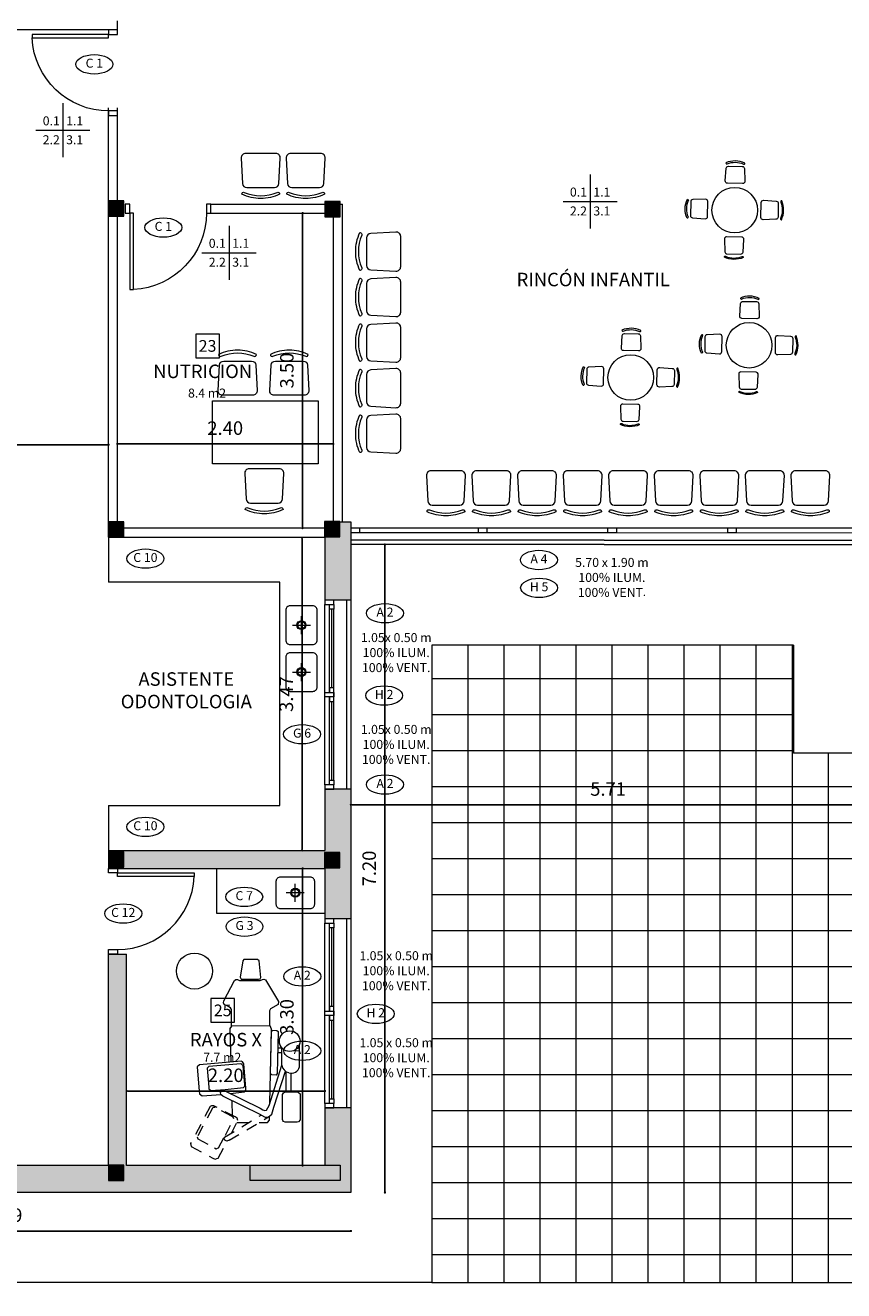
# Model space of a CAD drawing. Units: inches. Extents: x 28.7 to 78.2, y 24.5 to 47.1.
# Drawn here: x 34.3 to 43.4, y 25.1 to 39.1 of the extents above; entities that cross this region are included whole.
import ezdxf
from ezdxf.enums import TextEntityAlignment as Align

# ---------------------------------------------------------------- set-up
doc = ezdxf.new("R2010")
doc.units = ezdxf.units.IN
doc.header["$MEASUREMENT"] = 0
doc.linetypes.add('LÍNEAS_OCULTAS2', pattern=[0.1875, 0.125, -0.0625])
doc.layers.add('10-COTA-PARC-50', color=2, linetype='Continuous')
doc.layers.add('PAVIMENTOS', color=253, linetype='Continuous')
for name, color, linetype, lineweight in [('10-TEXTOS-50', 2, 'Continuous', 5), ('ABERTURAS', 2, 'Continuous', 9), ('EQUIPA', 8, 'Continuous', 9), ('HATCH', 2, 'Continuous', 0), ('HATCH MUROS', 8, 'Continuous', 9), ('HATCH PILARES', 255, 'Continuous', 9), ('MESADAS', 3, 'Continuous', 9), ('MUROS', 1, 'Continuous', 30), ('PILARES', 3, 'Continuous', 30), ('TEXTO', 5, 'Continuous', 5), ('YESO', 6, 'Continuous', 30)]:
    doc.layers.add(name, color=color, linetype=linetype, lineweight=lineweight)
doc.styles.add('ARIAL', font='ARIAL.TTF', dxfattribs={"height": 0.6})
doc.styles.add('ROMANS', font='ROMANS')
doc.styles.add('ROMANS_COTAS', font='ROMANS.shx', dxfattribs={"width": 0.7})
doc.dimstyles.new('COTA-S-N-2-50', dxfattribs={"dimscale": 0.5, "dimtxt": 0.3, "dimasz": 0.08, "dimexe": 0, "dimexo": 0, "dimgap": 0.2, "dimtad": 1, "dimzin": 0, "dimdsep": 46, "dimtxsty": 'ROMANS_COTAS', "dimblk1": 'M2_COTA', "dimblk2": 'M2_COTA', "dimsah": 1, "dimcen": 0.1, "dimse1": 1, "dimse2": 1, "dimclrd": 256, "dimclre": 256, "dimclrt": 2, "dimadec": 0, "dimazin": 0, "dimtfac": 1, "dimtix": 1, "dimtmove": 2, "dimatfit": 3, "dimldrblk": 'M2_COTA', "dimfxl": 0, "dimtolj": 1, "dimtzin": 0, "dimarcsym": 0})

# ---------------------------------------------------------------- blocks, each defined once
blk = doc.blocks.new('Pileta')
at = {"color": 0}
for p, q in [((0, -0.3), (0, -0.1)), ((0.1, -0.2), (-0.1, -0.2))]:
    blk.add_line(p, q, dxfattribs=at)
blk.add_lwpolyline([(0.165, -0.025), (-0.165, -0.025, 0.414214), (-0.215, -0.075), (-0.215, -0.325, 0.414214), (-0.165, -0.375), (0.165, -0.375, 0.414214), (0.215, -0.325), (0.215, -0.075, 0.414214)], format="xyb", close=True, dxfattribs=at)
for radius in [0.05, 0.04]:
    blk.add_circle((0, -0.2), radius, dxfattribs=at)
blk = doc.blocks.new('1PUER80')
for points in [[(0.05, 0.1), (0.05, 0.95), (0.09, 0.95), (0.09, 0.1)], [(0, 0), (0, 0.1), (0.05, 0.1), (0.05, 0)], [(0.901, 0), (0.901, 0.1), (0.951, 0.1), (0.951, 0)]]:
    blk.add_lwpolyline(points, close=True)
blk.add_arc((0.048, 0.098), 0.853, 0.1575, 87.1478)
blk = doc.blocks.new('_Dot')
at = {"color": 0, "linetype": 'ByBlock', "lineweight": -2}
blk.add_line((-0.5, 0), (-1, 0), dxfattribs=at)
at = {"color": 0, "linetype": 'ByBlock', "lineweight": 0, "const_width": 0.5}
blk.add_lwpolyline([(-0.25, 0, 1), (0.25, 0, 1)], format="xyb", close=True, dxfattribs=at)
blk = doc.blocks.new('*D116')
at = {"layer": '10-COTA-PARC-50', "color": 8, "linetype": 'Continuous', "lineweight": -2}
blk.add_line((37.396, 37.038), (37.396, 33.588), dxfattribs=at)
at = {"layer": 'Defpoints', "color": 0, "linetype": 'Continuous'}
for p in [(37.796, 37.063), (37.396, 33.563), (37.796, 33.563)]:
    blk.add_point(p, dxfattribs=at)
at = {"layer": '10-COTA-PARC-50', "color": 8, "linetype": 'Continuous', "lineweight": -2, "xscale": 0.025, "yscale": 0.025, "zscale": 0.025}
for p, rotation in [((37.396, 37.063), 90), ((37.396, 33.563), 270)]:
    blk.add_blockref('_Dot', p, dxfattribs=dict(at, rotation=rotation))
at = {"layer": '10-COTA-PARC-50', "color": 1, "linetype": 'Continuous', "insert": (37.221, 35.313), "char_height": 0.15, "attachment_point": 5, "rotation": 90, "style": 'ROMANS_COTAS'}
blk.add_mtext('\\A1;3.50', dxfattribs=at)
blk = doc.blocks.new('M2_COTA')
for p, q in [((-1, 0), (0, 0)), ((0, 1), (0, -1))]:
    blk.add_line(p, q)
at = {"const_width": 0.2}
blk.add_lwpolyline([(-1, -1), (1, 1)], dxfattribs=at)
blk = doc.blocks.new('*D117')
at = {"layer": '10-COTA-PARC-50', "color": 8, "linetype": 'Continuous', "lineweight": -2}
blk.add_line((37.396, 29.758), (37.396, 26.508), dxfattribs=at)
at = {"layer": 'Defpoints', "color": 0, "linetype": 'Continuous'}
for p in [(37.643, 29.783), (37.396, 26.483), (37.643, 26.483)]:
    blk.add_point(p, dxfattribs=at)
at = {"layer": '10-COTA-PARC-50', "color": 8, "linetype": 'Continuous', "lineweight": -2, "xscale": 0.025, "yscale": 0.025, "zscale": 0.025}
for p, rotation in [((37.396, 29.783), 90), ((37.396, 26.483), 270)]:
    blk.add_blockref('_Dot', p, dxfattribs=dict(at, rotation=rotation))
at = {"layer": '10-COTA-PARC-50', "color": 1, "linetype": 'Continuous', "insert": (37.221, 28.133), "char_height": 0.15, "attachment_point": 5, "rotation": 90, "style": 'ROMANS_COTAS'}
blk.add_mtext('\\A1;3.30', dxfattribs=at)
blk = doc.blocks.new('*D131')
at = {"layer": '10-COTA-PARC-50', "color": 8, "linetype": 'Continuous', "lineweight": -2}
blk.add_line((35.468, 27.31), (37.618, 27.31), dxfattribs=at)
at = {"layer": 'Defpoints', "color": 0, "linetype": 'Continuous'}
for p in [(37.643, 27.31), (35.443, 26.483), (37.643, 26.483)]:
    blk.add_point(p, dxfattribs=at)
at = {"layer": '10-COTA-PARC-50', "color": 8, "linetype": 'Continuous', "lineweight": -2, "xscale": 0.025, "yscale": 0.025, "zscale": 0.025, "rotation": 180}
blk.add_blockref('_Dot', (35.443, 27.31), dxfattribs=at)
at = {"layer": '10-COTA-PARC-50', "color": 8, "linetype": 'Continuous', "lineweight": -2, "xscale": 0.025, "yscale": 0.025, "zscale": 0.025}
blk.add_blockref('_Dot', (37.643, 27.31), dxfattribs=at)
at = {"layer": '10-COTA-PARC-50', "color": 1, "linetype": 'Continuous', "insert": (36.543, 27.485), "char_height": 0.15, "attachment_point": 5, "style": 'ROMANS_COTAS'}
blk.add_mtext('\\A1;2.20', dxfattribs=at)
blk = doc.blocks.new('*D132')
at = {"layer": '10-COTA-PARC-50', "color": 8, "linetype": 'Continuous', "lineweight": -2}
blk.add_line((35.364, 34.499), (37.711, 34.499), dxfattribs=at)
at = {"layer": 'Defpoints', "color": 0, "linetype": 'Continuous'}
for p in [(37.736, 34.499), (37.736, 33.642), (35.339, 33.572)]:
    blk.add_point(p, dxfattribs=at)
at = {"layer": '10-COTA-PARC-50', "color": 8, "linetype": 'Continuous', "lineweight": -2, "xscale": 0.025, "yscale": 0.025, "zscale": 0.025, "rotation": 180}
blk.add_blockref('_Dot', (35.339, 34.499), dxfattribs=at)
at = {"layer": '10-COTA-PARC-50', "color": 8, "linetype": 'Continuous', "lineweight": -2, "xscale": 0.025, "yscale": 0.025, "zscale": 0.025}
blk.add_blockref('_Dot', (37.736, 34.499), dxfattribs=at)
at = {"layer": '10-COTA-PARC-50', "color": 1, "linetype": 'Continuous', "insert": (36.537, 34.674), "char_height": 0.15, "attachment_point": 5, "style": 'ROMANS_COTAS'}
blk.add_mtext('\\A1;2.40', dxfattribs=at)
blk = doc.blocks.new('SILLON ODONT')
at = {"layer": 'EQUIPA'}
for p, q in [((575750.51, 6145062.661), (575750.51, 6145062.507)), ((575750.51, 6145062.528), (575750.283, 6145062.528)), ((575750.509, 6145062.582), (575750.298, 6145062.582)), ((575750.018, 6145062.432), (575750.018, 6145062.48)), ((575750.07, 6145062.432), (575750.07, 6145062.48)), ((575750.762, 6145062.244), (575750.554, 6145061.823))]:
    blk.add_line(p, q, dxfattribs=at)
for points in [[(575750.229, 6145062.675), (575749.976, 6145062.675)], [(575750.51, 6145062.661), (575750.53, 6145062.68), (575750.816, 6145062.682), (575750.84, 6145062.662), (575750.844, 6145062.647), (575750.843, 6145062.514), (575750.834, 6145062.496), (575750.823, 6145062.489), (575750.815, 6145062.484), (575750.802, 6145062.484)], [(575750.678, 6145062.391), (575750.277, 6145062.518)], [(575750.802, 6145062.484), (575750.534, 6145062.484), (575750.517, 6145062.495), (575750.51, 6145062.507)], [(575749.778, 6145061.92), (575749.593, 6145061.921), (575749.572, 6145061.907), (575749.551, 6145061.872), (575749.537, 6145061.839), (575749.518, 6145061.831), (575749.496, 6145061.835), (575749.27, 6145061.952), (575749.259, 6145061.968), (575749.259, 6145061.987), (575749.271, 6145062.009), (575749.271, 6145062.238), (575749.257, 6145062.262), (575749.255, 6145062.28), (575749.26, 6145062.298), (575749.503, 6145062.443), (575749.535, 6145062.439), (575749.583, 6145062.351), (575749.606, 6145062.343), (575749.774, 6145062.342)], [(575749.841, 6145062.364), (575749.822, 6145062.375), (575749.823, 6145062.424), (575749.837, 6145062.437), (575750.303, 6145062.428), (575750.319, 6145062.415), (575750.318, 6145062.369), (575750.301, 6145062.354), (575749.841, 6145062.364)], [(575750.208, 6145062.48), (575750.018, 6145062.48)], [(575750.658, 6145062.337), (575750.208, 6145062.48)], [(575750.762, 6145062.244), (575750.789, 6145062.293), (575750.789, 6145062.322), (575750.774, 6145062.345), (575750.755, 6145062.367), (575750.678, 6145062.391), (575750.678, 6145062.391), (575750.678, 6145062.391)], [(575749.255, 6145062.027), (575749.255, 6145062.22), (575749.251, 6145062.239), (575749.236, 6145062.246), (575749.049, 6145062.226), (575749.037, 6145062.21), (575749.037, 6145062.058), (575749.052, 6145062.044), (575749.231, 6145062.017), (575749.255, 6145062.027)], [(575750.63, 6145062.346), (575749.81, 6145062.364), (575749.81, 6145062.364), (575749.774, 6145062.347), (575749.778, 6145061.92), (575749.804, 6145061.902), (575750.175, 6145061.911)], [(575750.487, 6145061.83), (575750.689, 6145062.239), (575750.705, 6145062.267), (575750.713, 6145062.291), (575750.709, 6145062.309), (575750.658, 6145062.337), (575750.658, 6145062.337), (575750.658, 6145062.337)], [(575750.846, 6145062.225), (575750.846, 6145062.321), (575750.821, 6145062.342), (575750.821, 6145062.342), (575750.776, 6145062.343)], [(575750.848, 6145061.977), (575750.847, 6145062.112)], [(575750.523, 6145061.905), (575750.507, 6145062.063), (575750.486, 6145062.079), (575750.46, 6145062.079), (575750.194, 6145062.056), (575750.173, 6145062.04), (575750.166, 6145062.026), (575750.205, 6145061.563), (575750.205, 6145061.563), (575750.228, 6145061.538), (575750.5, 6145061.561)], [(575750.453, 6145061.667), (575750.476, 6145061.669), (575750.484, 6145061.682), (575750.491, 6145061.692), (575750.48, 6145061.851), (575750.459, 6145062.054), (575750.443, 6145062.066), (575750.423, 6145062.066), (575750.218, 6145062.048), (575750.201, 6145062.036), (575750.196, 6145062.025), (575750.226, 6145061.668), (575750.226, 6145061.668), (575750.244, 6145061.649), (575750.453, 6145061.667)], [(575750.554, 6145061.823), (575750.535, 6145061.8), (575750.535, 6145061.8), (575750.512, 6145061.799), (575750.496, 6145061.809), (575750.496, 6145061.809), (575750.487, 6145061.83)], [(575750.522, 6145061.92), (575750.531, 6145061.92)], [(575750.603, 6145061.922), (575750.779, 6145061.926)], [(575750.5, 6145061.561), (575750.529, 6145061.564), (575750.54, 6145061.58), (575750.549, 6145061.593), (575750.535, 6145061.8)]]:
    blk.add_lwpolyline(points, dxfattribs=at)
at = {"layer": 'EQUIPA', "linetype": 'LÍNEAS_OCULTAS2'}
for points in [[(575751.009, 6145061.841), (575750.765, 6145062.249)], [(575751.044, 6145061.895), (575750.783, 6145062.331)], [(575750.966, 6145061.918), (575750.824, 6145061.989), (575750.799, 6145061.981), (575750.785, 6145061.959), (575750.66, 6145061.723), (575750.662, 6145061.696), (575750.67, 6145061.683), (575751.081, 6145061.465), (575751.081, 6145061.465), (575751.115, 6145061.471), (575751.242, 6145061.712)], [(575751.128, 6145061.73), (575751.138, 6145061.75), (575751.132, 6145061.764), (575751.127, 6145061.776), (575750.987, 6145061.853), (575750.805, 6145061.944), (575750.786, 6145061.937), (575750.775, 6145061.921), (575750.68, 6145061.739), (575750.681, 6145061.718), (575750.687, 6145061.708), (575751.004, 6145061.54), (575751.004, 6145061.54), (575751.029, 6145061.545), (575751.128, 6145061.73)], [(575751.044, 6145061.895), (575751.053, 6145061.866), (575751.053, 6145061.866), (575751.041, 6145061.846), (575751.024, 6145061.838), (575751.024, 6145061.838), (575751.009, 6145061.841)], [(575751.242, 6145061.712), (575751.255, 6145061.738), (575751.247, 6145061.756), (575751.241, 6145061.771), (575751.049, 6145061.876)]]:
    blk.add_lwpolyline(points, dxfattribs=at)
at = {"layer": 'EQUIPA'}
for centre, radius in [((575749.943, 6145062.566), 0.115), ((575749.164, 6145061.51), 0.2)]:
    blk.add_circle(centre, radius, dxfattribs=at)
for centre, radius, start, end in [((575750.204, 6145062.585), 0.0941, 341.4451, 74.6394), ((575750.202, 6145062.572), 0.0925, 273.7922, 349.2963)]:
    blk.add_arc(centre, radius, start, end, dxfattribs=at)
blk = doc.blocks.new('NUMLOC')
at = {"layer": '10-TEXTOS-50', "color": 2}
blk.add_lwpolyline([(-0.131, -0.131), (0.131, -0.131), (0.131, 0.131), (-0.131, 0.131)], close=True, dxfattribs=at)
at = {"style": 'ROMANS'}
blk.add_attdef('N', text='', height=0.113, dxfattribs=at).set_placement((0, 0), align=Align.MIDDLE_CENTER)
blk = doc.blocks.new('*D134')
at = {"layer": '10-COTA-PARC-50', "color": 8, "linetype": 'Continuous', "lineweight": -2}
blk.add_line((35.218, 34.49), (30.568, 34.49), dxfattribs=at)
at = {"layer": 'Defpoints', "color": 0, "linetype": 'Continuous'}
for p in [(30.543, 37.063), (35.243, 37.063), (30.543, 34.49)]:
    blk.add_point(p, dxfattribs=at)
at = {"layer": '10-COTA-PARC-50', "color": 8, "linetype": 'Continuous', "lineweight": -2, "xscale": 0.025, "yscale": 0.025, "zscale": 0.025, "rotation": 180}
blk.add_blockref('_Dot', (30.543, 34.49), dxfattribs=at)
at = {"layer": '10-COTA-PARC-50', "color": 8, "linetype": 'Continuous', "lineweight": -2, "xscale": 0.025, "yscale": 0.025, "zscale": 0.025}
blk.add_blockref('_Dot', (35.243, 34.49), dxfattribs=at)
at = {"layer": '10-COTA-PARC-50', "color": 1, "linetype": 'Continuous', "insert": (32.893, 34.665), "char_height": 0.15, "attachment_point": 5, "style": 'ROMANS_COTAS'}
blk.add_mtext('\\A1;4.70', dxfattribs=at)
blk = doc.blocks.new('*D144')
at = {"layer": '10-COTA-PARC-50', "color": 8, "linetype": 'Continuous', "lineweight": -2}
blk.add_line((30.268, 25.755), (37.907, 25.755), dxfattribs=at)
at = {"layer": 'Defpoints', "color": 0, "linetype": 'Continuous'}
for p in [(30.243, 26.183), (37.932, 26.183), (37.932, 25.755)]:
    blk.add_point(p, dxfattribs=at)
at = {"layer": '10-COTA-PARC-50', "color": 8, "linetype": 'Continuous', "lineweight": -2, "xscale": 0.025, "yscale": 0.025, "zscale": 0.025, "rotation": 180}
blk.add_blockref('_Dot', (30.243, 25.755), dxfattribs=at)
at = {"layer": '10-COTA-PARC-50', "color": 8, "linetype": 'Continuous', "lineweight": -2, "xscale": 0.025, "yscale": 0.025, "zscale": 0.025}
blk.add_blockref('_Dot', (37.932, 25.755), dxfattribs=at)
at = {"layer": '10-COTA-PARC-50', "color": 1, "linetype": 'Continuous', "insert": (34.087, 25.93), "char_height": 0.15, "attachment_point": 5, "style": 'ROMANS_COTAS'}
blk.add_mtext('\\A1;7.69', dxfattribs=at)
blk = doc.blocks.new('*D145')
at = {"layer": '10-COTA-PARC-50', "color": 8, "linetype": 'Continuous', "lineweight": -2}
blk.add_line((38.31, 26.208), (38.31, 33.356), dxfattribs=at)
at = {"layer": 'Defpoints', "color": 0, "linetype": 'Continuous'}
for p in [(37.932, 33.381), (38.31, 33.381), (37.932, 26.183)]:
    blk.add_point(p, dxfattribs=at)
at = {"layer": '10-COTA-PARC-50', "color": 8, "linetype": 'Continuous', "lineweight": -2, "xscale": 0.025, "yscale": 0.025, "zscale": 0.025}
for p, rotation in [((38.31, 33.381), 90), ((38.31, 26.183), 270)]:
    blk.add_blockref('_Dot', p, dxfattribs=dict(at, rotation=rotation))
at = {"layer": '10-COTA-PARC-50', "color": 1, "linetype": 'Continuous', "insert": (38.135, 29.782), "char_height": 0.15, "attachment_point": 5, "rotation": 90, "style": 'ROMANS_COTAS'}
blk.add_mtext('\\A1;7.20', dxfattribs=at)
blk = doc.blocks.new('*D104')
at = {"layer": '10-COTA-PARC-50', "color": 8, "linetype": 'Continuous', "lineweight": -2}
blk.add_line((37.957, 30.49), (43.618, 30.49), dxfattribs=at)
at = {"layer": 'Defpoints', "color": 0, "linetype": 'Continuous'}
for p in [(43.643, 30.49), (37.932, 30.144), (43.643, 29.794)]:
    blk.add_point(p, dxfattribs=at)
at = {"layer": '10-COTA-PARC-50', "color": 8, "linetype": 'Continuous', "lineweight": -2, "xscale": 0.025, "yscale": 0.025, "zscale": 0.025, "rotation": 180}
blk.add_blockref('_Dot', (37.932, 30.49), dxfattribs=at)
at = {"layer": '10-COTA-PARC-50', "color": 8, "linetype": 'Continuous', "lineweight": -2, "xscale": 0.025, "yscale": 0.025, "zscale": 0.025}
blk.add_blockref('_Dot', (43.643, 30.49), dxfattribs=at)
at = {"layer": '10-COTA-PARC-50', "color": 1, "linetype": 'Continuous', "insert": (40.787, 30.665), "char_height": 0.15, "attachment_point": 5, "style": 'ROMANS_COTAS'}
blk.add_mtext('\\A1;5.71', dxfattribs=at)
blk = doc.blocks.new('carp')
at = {"color": 0}
blk.add_ellipse((0, 0), major_axis=(-0.205, 0), ratio=0.525212, dxfattribs=at)
at = {"style": 'ARIAL', "flags": 4}
blk.add_attdef('ABE', text='', height=0.0968, dxfattribs=at).set_placement((0, 0), align=Align.MIDDLE)
blk = doc.blocks.new('*D108')
at = {"layer": '10-COTA-PARC-50', "color": 8, "linetype": 'Continuous', "lineweight": -2}
blk.add_line((37.39, 33.432), (37.39, 30.008), dxfattribs=at)
at = {"layer": 'Defpoints', "color": 0, "linetype": 'Continuous'}
for p in [(37.692, 33.457), (37.39, 29.983), (37.692, 29.983)]:
    blk.add_point(p, dxfattribs=at)
at = {"layer": '10-COTA-PARC-50', "color": 8, "linetype": 'Continuous', "lineweight": -2, "xscale": 0.025, "yscale": 0.025, "zscale": 0.025}
for p, rotation in [((37.39, 33.457), 90), ((37.39, 29.983), 270)]:
    blk.add_blockref('_Dot', p, dxfattribs=dict(at, rotation=rotation))
at = {"layer": '10-COTA-PARC-50', "color": 1, "linetype": 'Continuous', "insert": (37.215, 31.72), "char_height": 0.15, "attachment_point": 5, "rotation": 90, "style": 'ROMANS_COTAS'}
blk.add_mtext('\\A1;3.47', dxfattribs=at)
blk = doc.blocks.new('terminaciones')
for p, q in [((0, 0.3), (0, -0.3)), ((-0.3, 0), (0.3, 0))]:
    blk.add_line(p, q)
at = {"style": 'ARIAL'}
for p in [(-0.13, 0.105), (0.13, 0.105), (-0.13, -0.105), (0.13, -0.105)]:
    blk.add_attdef('01', text='', height=0.11, dxfattribs=at).set_placement(p, align=Align.MIDDLE_CENTER)
blk = doc.blocks.new('sillas')
at = {"layer": 'EQUIPA'}
for points in [[(-0.074, -0.21), (-0.071, -0.21, 0.536397), (-0.053, -0.182, -0.201961), (-0.053, 0.182, 0.536397), (-0.071, 0.21), (-0.074, 0.21, 0.108787), (-0.12, 0, 0.108787)], [(-0.074, -0.21), (-0.071, -0.21, 0.536397), (-0.053, -0.182, -0.201961), (-0.053, 0.182, 0.536397), (-0.071, 0.21), (-0.074, 0.21, 0.108787), (-0.12, 0, 0.108787)], [(0.38, 0.167), (0.38, -0.167, -0.4297), (0.327, -0.217), (0.047, -0.202, -0.398895), (0, -0.153), (0, 0.153, -0.398895), (0.047, 0.202), (0.327, 0.217, -0.4297)], [(0.38, 0.167), (0.38, -0.167, -0.4297), (0.327, -0.217), (0.047, -0.202, -0.398895), (0, -0.153), (0, 0.153, -0.398895), (0.047, 0.202), (0.327, 0.217, -0.4297)]]:
    blk.add_lwpolyline(points, format="xyb", close=True, dxfattribs=at)

msp = doc.modelspace()

# ---------------------------------------------------------------- hatches: boundary and pattern name
at = {"layer": 'HATCH', "ltscale": 0.01}
h = msp.add_hatch(dxfattribs=at)
h.set_pattern_fill('_USER,_O', color=8, scale=0.4, angle=360, double=1, pattern_type=0)
h.set_pattern_definition([(0, (38.8317, 25.09206), (1e-16, 0.4), []), (90, (38.8317, 25.09206), (-0.4, 2e-17), [])])
h.paths.add_polyline_path([(38.832, 25.183), (38.832, 32.263), (42.843, 32.263), (42.843, 31.063), (57.836, 31.063), (57.836, 32.063), (58.006, 32.063), (58.006, 32.113), (69.354, 32.113), (69.354, 25.183)])
h.paths.add_polyline_path([(68.554, 25.983), (69.354, 25.983), (69.354, 25.183), (68.554, 25.183)], flags=16)
h.paths.add_polyline_path([(66.775, 27.073), (64.025, 27.073), (64.025, 25.183), (66.775, 25.183)], flags=16)
h.paths.add_polyline_path([(61.979, 28.573), (65.168, 28.573), (65.168, 26.823), (61.979, 26.823)], flags=16)
h.paths.add_polyline_path([(45.589, 26.933), (48.777, 26.933), (48.777, 25.092), (45.589, 25.092)])
at = {"layer": 'HATCH MUROS', "lineweight": 0}
h = msp.add_hatch(color=256, dxfattribs=at)
h.paths.add_polyline_path([(37.932, 30.663), (37.643, 30.663), (37.643, 29.983), (35.243, 29.983), (35.243, 29.783), (35.343, 29.783), (37.643, 29.783), (37.643, 29.223), (37.743, 29.223), (37.932, 29.223)])
h.paths.add_polyline_path([(37.932, 33.633), (37.643, 33.633), (37.643, 32.763), (37.743, 32.763), (37.932, 32.763)])
h.paths.add_polyline_path([(68.353, 37.835), (67.053, 37.835), (67.053, 37.535), (68.053, 37.535), (68.053, 36.286), (68.353, 36.286)])
h.paths.add_polyline_path([(68.353, 40.206), (68.053, 40.206), (68.053, 39.985), (67.053, 39.985), (67.053, 39.687), (68.353, 39.687), (68.353, 39.689)])
h.paths.add_polyline_path([(68.353, 42.309), (68.053, 42.309), (68.053, 41.781), (68.053, 41.256), (68.153, 41.256), (68.153, 41.254), (68.353, 41.256)])
h.paths.add_polyline_path([(68.353, 45.583), (66.128, 45.583), (66.128, 45.281), (68.053, 45.283), (68.053, 44.109), (68.353, 44.109)])
h.paths.add_polyline_path([(64.028, 45.583), (61.838, 45.583), (61.838, 44.983), (62.102, 44.983), (62.102, 45.287), (64.028, 45.283)])
h.paths.add_polyline_path([(62.102, 44.032), (61.902, 44.032), (61.902, 42.081), (62.002, 42.081), (62.002, 42.031), (62.002, 41.981), (62.002, 41.131), (62.002, 41.081), (62.002, 41.031), (61.902, 41.031), (61.902, 40.937), (62.102, 40.937), (62.102, 41.633)])
h.paths.add_polyline_path([(62.002, 42.081), (61.902, 42.081), (61.902, 42.031), (62.002, 42.031)], flags=17)
h.paths.add_polyline_path([(62.002, 42.031), (61.952, 42.031), (61.952, 41.981), (62.002, 41.981)], flags=17)
h.paths.add_polyline_path([(61.952, 42.031), (61.902, 42.031), (61.902, 41.081), (61.952, 41.081), (61.952, 41.131), (61.952, 41.981)], flags=17)
h.paths.add_polyline_path([(62.002, 41.981), (61.952, 41.981), (61.952, 41.131), (62.002, 41.131)], flags=17)
h.paths.add_polyline_path([(62.002, 41.131), (61.952, 41.131), (61.952, 41.081), (62.002, 41.081)], flags=17)
h.paths.add_polyline_path([(62.002, 41.081), (61.902, 41.081), (61.902, 41.031), (62.002, 41.031)], flags=17)
h.paths.add_polyline_path([(62.002, 40.037), (61.952, 40.037), (61.952, 39.971), (62.002, 39.971)], flags=17)
h.paths.add_polyline_path([(61.952, 40.037), (61.902, 40.037), (61.902, 39.921), (61.952, 39.921), (61.952, 39.971)], flags=16)
h.paths.add_polyline_path([(62.002, 39.971), (61.952, 39.971), (61.952, 39.921), (62.002, 39.921)], flags=17)
h.paths.add_polyline_path([(62.002, 39.921), (61.902, 39.921), (61.902, 39.871), (62.002, 39.871)], flags=17)
h.paths.add_polyline_path([(62.102, 39.683), (65.161, 39.683), (65.161, 39.833), (64.832, 39.833), (62.102, 39.833), (62.102, 40.037), (62.002, 40.037), (62.002, 39.971), (62.002, 39.921), (62.002, 39.871), (61.902, 39.871), (61.902, 34.514), (62.102, 34.514)])
h.paths.add_polyline_path([(67.053, 39.836), (65.962, 39.835), (65.962, 39.683), (67.053, 39.683)])
h.paths.add_polyline_path([(60.887, 45.283), (60.825, 45.283), (60.825, 45.283), (60.819, 45.283), (60.794, 45.283), (60.794, 45.283), (60.788, 45.283), (60.537, 45.283), (60.537, 46.134), (60.337, 46.134), (60.337, 45.984), (60.387, 45.984), (60.387, 45.284), (59.487, 45.284), (59.487, 45.984), (59.537, 45.984), (59.537, 46.134), (59.287, 46.134), (59.287, 45.984), (59.337, 45.984), (59.337, 45.284), (58.437, 45.284), (58.437, 45.984), (58.487, 45.984), (58.487, 46.134), (58.287, 46.134), (58.287, 45.284), (56.428, 45.285), (56.428, 44.982), (60.887, 44.983)])
h.paths.add_polyline_path([(58.752, 45.479), (60.189, 45.479), (60.189, 45.77), (58.752, 45.77)], flags=25)
h = msp.add_hatch(color=256, dxfattribs=at)
h.paths.add_polyline_path([(37.932, 27.123), (37.643, 27.123), (37.643, 26.483), (35.443, 26.483), (35.443, 28.832), (35.243, 28.832), (35.243, 26.483), (30.543, 26.483), (30.543, 26.666), (30.443, 26.666), (30.243, 26.666), (30.243, 26.586), (30.243, 26.183), (37.932, 26.183)])
h.paths.add_polyline_path([(30.543, 31.022), (30.443, 31.022), (30.243, 31.022), (30.243, 30.469), (29.327, 30.469), (29.327, 30.319), (30.243, 30.319), (30.243, 28.969), (29.327, 28.969), (29.327, 28.819), (30.243, 28.819), (30.243, 28.266), (30.543, 28.266)])
h.paths.add_polyline_path([(30.543, 35.417), (30.443, 35.417), (30.243, 35.417), (30.243, 32.622), (30.543, 32.622)])
h.paths.add_polyline_path([(30.543, 40.369), (30.243, 40.369), (30.243, 37.017), (30.543, 37.017)])
for points in [[(37.643, 33.633), (37.932, 33.633), (37.932, 33.563), (37.643, 33.563)], [(35.443, 28.832), (35.243, 28.832), (35.243, 26.483), (35.443, 26.483)]]:
    msp.add_hatch(color=256, dxfattribs=at).paths.add_polyline_path(points)
at = {"layer": 'HATCH PILARES', "lineweight": 0}
for points in [[(35.413, 37.198), (35.243, 37.198), (35.243, 37.028), (35.413, 37.028)], [(37.813, 37.191), (37.643, 37.191), (37.643, 37.021), (37.813, 37.021)], [(35.413, 33.633), (35.243, 33.633), (35.243, 33.463), (35.413, 33.463)], [(37.809, 33.634), (37.639, 33.634), (37.639, 33.464), (37.809, 33.464)], [(35.413, 29.968), (35.243, 29.968), (35.243, 29.798), (35.413, 29.798)], [(37.809, 29.961), (37.639, 29.961), (37.639, 29.791), (37.809, 29.791)], [(35.413, 26.486), (35.243, 26.486), (35.243, 26.316), (35.413, 26.316)], [(37.813, 26.486), (37.643, 26.486), (37.643, 26.483), (36.813, 26.483), (36.813, 26.316), (37.813, 26.316)]]:
    msp.add_hatch(color=256, dxfattribs=at).paths.add_polyline_path(points)

# ---------------------------------------------------------------- linework, layer by layer
at = {"layer": 'ABERTURAS', "lineweight": 0}
for p, q in [((40.782, 33.563), (38.032, 33.563)), ((38.032, 33.513), (40.782, 33.513)), ((43.543, 33.561), (40.882, 33.563)), ((40.882, 33.513), (43.543, 33.511)), ((40.742, 33.431), (37.932, 33.431)), ((40.742, 33.381), (37.932, 33.381)), ((40.742, 33.431), (43.643, 33.431)), ((40.742, 33.381), (43.643, 33.381)), ((37.882, 32.763), (37.882, 30.663)), ((37.932, 32.763), (37.932, 30.663)), ((37.718, 32.663), (37.718, 31.788)), ((37.718, 31.638), (37.718, 30.763)), ((37.718, 29.123), (37.718, 28.248)), ((37.882, 29.223), (37.882, 27.123)), ((37.932, 29.223), (37.932, 27.123)), ((37.718, 28.098), (37.718, 27.223))]:
    msp.add_line(p, q, dxfattribs=at)
at = {"layer": 'ABERTURAS', "ltscale": 0.08}
for p, q in [((37.643, 30.713), (37.643, 32.713)), ((37.693, 31.738), (37.693, 32.663)), ((37.743, 30.763), (37.743, 32.663)), ((37.693, 30.763), (37.693, 31.688)), ((37.643, 27.173), (37.643, 29.173)), ((37.693, 28.198), (37.693, 29.123)), ((37.743, 27.223), (37.743, 29.123)), ((37.693, 27.223), (37.693, 28.148))]:
    msp.add_line(p, q, dxfattribs=at)
at = {"layer": 'ABERTURAS', "lineweight": 0, "ltscale": 0.08}
for points in [[(38.032, 33.563), (37.932, 33.563), (37.932, 33.513), (38.032, 33.513)], [(39.446, 33.563), (39.346, 33.563), (39.346, 33.513), (39.446, 33.513)], [(40.882, 33.563), (40.782, 33.563), (40.782, 33.513), (40.882, 33.513)], [(42.213, 33.563), (42.113, 33.563), (42.113, 33.513), (42.213, 33.513)]]:
    msp.add_lwpolyline(points, close=True, dxfattribs=at)
at = {"layer": 'ABERTURAS', "ltscale": 0.08}
for points in [[(37.743, 32.713), (37.743, 32.763), (37.643, 32.763), (37.643, 32.713)], [(37.693, 32.663), (37.693, 32.713), (37.743, 32.713), (37.743, 32.663)], [(37.743, 30.663), (37.743, 30.713), (37.643, 30.713), (37.643, 30.663)], [(37.693, 30.713), (37.693, 30.763), (37.743, 30.763), (37.743, 30.713)], [(37.743, 29.173), (37.743, 29.223), (37.643, 29.223), (37.643, 29.173)], [(37.693, 29.123), (37.693, 29.173), (37.743, 29.173), (37.743, 29.123)], [(37.743, 27.123), (37.743, 27.173), (37.643, 27.173), (37.643, 27.123)], [(37.693, 27.173), (37.693, 27.223), (37.743, 27.223), (37.743, 27.173)]]:
    msp.add_lwpolyline(points, close=True, dxfattribs=at)
at = {"layer": 'ABERTURAS', "lineweight": 0}
for points in [[(37.693, 31.738), (37.743, 31.738), (37.743, 31.788), (37.693, 31.788)], [(37.743, 31.688), (37.643, 31.688), (37.643, 31.738), (37.743, 31.738)], [(37.693, 31.638), (37.743, 31.638), (37.743, 31.688), (37.693, 31.688)], [(37.743, 28.148), (37.643, 28.148), (37.643, 28.198), (37.743, 28.198)], [(37.693, 28.198), (37.743, 28.198), (37.743, 28.248), (37.693, 28.248)], [(37.693, 28.098), (37.743, 28.098), (37.743, 28.148), (37.693, 28.148)]]:
    msp.add_lwpolyline(points, close=True, dxfattribs=at)
at = {"layer": 'EQUIPA'}
msp.add_lwpolyline([(36.396, 34.278), (36.396, 34.978), (37.569, 34.978), (37.569, 34.278)], close=True, dxfattribs=at)
for centre in [(42.192, 37.095), (42.352, 35.594), (41.038, 35.236)]:
    msp.add_circle(centre, 0.253, dxfattribs=at)
at = {"layer": 'MESADAS', "lineweight": 0, "ltscale": 0.05}
for p, q in [((35.243, 33.463), (35.243, 32.963)), ((37.143, 32.963), (35.243, 32.963)), ((37.143, 30.483), (37.143, 32.963)), ((35.243, 30.483), (35.243, 29.983)), ((35.243, 30.483), (37.143, 30.483)), ((36.443, 29.283), (36.443, 29.783)), ((37.643, 29.283), (36.443, 29.283))]:
    msp.add_line(p, q, dxfattribs=at)
at = {"layer": 'MUROS', "lineweight": 0, "ltscale": 0.2}
for p, q in [((37.643, 33.633), (37.643, 32.763)), ((37.643, 30.663), (37.643, 29.983)), ((37.932, 30.663), (37.932, 29.223)), ((35.243, 29.983), (37.643, 29.983)), ((35.243, 29.783), (37.643, 29.783)), ((37.643, 29.783), (37.643, 29.223)), ((35.243, 28.832), (35.443, 28.832)), ((35.243, 26.483), (35.243, 28.832)), ((35.443, 26.483), (35.443, 28.832)), ((37.643, 27.123), (37.643, 26.483)), ((37.932, 27.123), (37.932, 26.183)), ((35.243, 26.483), (30.543, 26.483)), ((37.643, 26.483), (35.443, 26.483)), ((37.932, 26.183), (30.243, 26.183))]:
    msp.add_line(p, q, dxfattribs=at)
at = {"layer": 'MUROS', "lineweight": 0}
for p, q in [((37.643, 33.633), (37.932, 33.633)), ((37.932, 33.633), (37.932, 32.763)), ((37.932, 32.763), (37.643, 32.763)), ((37.932, 30.663), (37.643, 30.663)), ((35.243, 29.983), (35.243, 29.783)), ((37.932, 29.223), (37.643, 29.223)), ((37.932, 27.123), (37.643, 27.123))]:
    msp.add_line(p, q, dxfattribs=at)
at = {"layer": 'PAVIMENTOS', "lineweight": 0, "ltscale": 0.2}
for p, q in [((38.832, 32.263), (38.832, 25.183)), ((42.843, 32.263), (38.832, 32.263)), ((42.843, 32.263), (42.843, 31.063)), ((57.836, 31.063), (42.843, 31.063)), ((38.832, 25.183), (29.243, 25.183)), ((38.832, 25.183), (69.354, 25.183))]:
    msp.add_line(p, q, dxfattribs=at)
at = {"layer": 'PILARES', "lineweight": 0}
for points in [[(35.243, 37.028), (35.413, 37.028), (35.413, 37.198), (35.243, 37.198)], [(37.643, 37.021), (37.813, 37.021), (37.813, 37.191), (37.643, 37.191)], [(35.243, 33.463), (35.413, 33.463), (35.413, 33.633), (35.243, 33.633)], [(37.639, 33.465), (37.809, 33.465), (37.809, 33.635), (37.639, 33.635)], [(35.243, 29.798), (35.413, 29.798), (35.413, 29.968), (35.243, 29.968)], [(37.639, 29.791), (37.809, 29.791), (37.809, 29.961), (37.639, 29.961)], [(35.243, 26.316), (35.413, 26.316), (35.413, 26.486), (35.243, 26.486)], [(36.813, 26.486), (37.813, 26.486), (37.813, 26.316), (36.813, 26.316)]]:
    msp.add_lwpolyline(points, close=True, dxfattribs=at)
at = {"layer": 'YESO', "lineweight": 0}
for p, q in [((35.343, 39.098), (30.543, 39.098)), ((35.343, 39.098), (35.343, 39.198)), ((35.243, 33.463), (35.243, 38.232)), ((35.243, 38.147), (35.343, 38.147)), ((35.343, 37.198), (35.343, 38.232)), ((36.379, 37.163), (37.84, 37.163)), ((36.379, 37.063), (36.379, 37.163)), ((37.84, 33.633), (37.84, 37.163)), ((35.343, 33.633), (35.343, 37.028)), ((36.379, 37.063), (37.74, 37.063)), ((37.74, 33.633), (37.74, 37.063)), ((35.243, 33.463), (37.644, 33.463)), ((37.643, 33.563), (35.413, 33.563))]:
    msp.add_line(p, q, dxfattribs=at)

# ---------------------------------------------------------------- block references
at = {"layer": '10-TEXTOS-50', "linetype": 'Continuous'}
ref = msp.add_blockref('carp', (35.084, 38.715), dxfattribs=at)
ref.add_attrib('ABE', 'C 1', dxfattribs={"layer": '0', "height": 0.1, "rotation": 360, "style": 'ARIAL'}).set_placement((35.084, 38.715), align=Align.MIDDLE)
at = {"layer": '10-TEXTOS-50', "ltscale": 0.08}
ref = msp.add_blockref('terminaciones', (34.736, 37.982), dxfattribs=at)
ref.add_attrib('01', '1.1', dxfattribs={"color": 2, "height": 0.1, "rotation": 360, "style": 'ARIAL'}).set_placement((34.866, 38.087), align=Align.MIDDLE_CENTER)
ref.add_attrib('01', '0.1', dxfattribs={"color": 2, "height": 0.1, "rotation": 360, "style": 'ARIAL'}).set_placement((34.606, 38.087), align=Align.MIDDLE_CENTER)
ref.add_attrib('01', '2.2', dxfattribs={"color": 2, "height": 0.1, "rotation": 360, "style": 'ARIAL'}).set_placement((34.606, 37.877), align=Align.MIDDLE_CENTER)
ref.add_attrib('01', '3.1', dxfattribs={"color": 2, "height": 0.1, "rotation": 360, "style": 'ARIAL'}).set_placement((34.866, 37.877), align=Align.MIDDLE_CENTER)
ref = msp.add_blockref('terminaciones', (40.588, 37.191), dxfattribs=at)
ref.add_attrib('01', '1.1', dxfattribs={"color": 2, "height": 0.1, "rotation": 360, "style": 'ARIAL'}).set_placement((40.718, 37.296), align=Align.MIDDLE_CENTER)
ref.add_attrib('01', '0.1', dxfattribs={"color": 2, "height": 0.1, "rotation": 360, "style": 'ARIAL'}).set_placement((40.458, 37.296), align=Align.MIDDLE_CENTER)
ref.add_attrib('01', '2.2', dxfattribs={"color": 2, "height": 0.1, "rotation": 360, "style": 'ARIAL'}).set_placement((40.458, 37.086), align=Align.MIDDLE_CENTER)
ref.add_attrib('01', '3.1', dxfattribs={"color": 2, "height": 0.1, "rotation": 360, "style": 'ARIAL'}).set_placement((40.718, 37.086), align=Align.MIDDLE_CENTER)
at = {"layer": '10-TEXTOS-50', "linetype": 'Continuous'}
ref = msp.add_blockref('carp', (35.85, 36.902), dxfattribs=at)
ref.add_attrib('ABE', 'C 1', dxfattribs={"layer": '0', "height": 0.1, "rotation": 360, "style": 'ARIAL'}).set_placement((35.85, 36.902), align=Align.MIDDLE)
at = {"layer": '10-TEXTOS-50', "ltscale": 0.08}
ref = msp.add_blockref('terminaciones', (36.579, 36.622), dxfattribs=at)
ref.add_attrib('01', '1.1', dxfattribs={"color": 2, "height": 0.1, "rotation": 360, "style": 'ARIAL'}).set_placement((36.709, 36.727), align=Align.MIDDLE_CENTER)
ref.add_attrib('01', '0.1', dxfattribs={"color": 2, "height": 0.1, "rotation": 360, "style": 'ARIAL'}).set_placement((36.449, 36.727), align=Align.MIDDLE_CENTER)
ref.add_attrib('01', '2.2', dxfattribs={"color": 2, "height": 0.1, "rotation": 360, "style": 'ARIAL'}).set_placement((36.449, 36.517), align=Align.MIDDLE_CENTER)
ref.add_attrib('01', '3.1', dxfattribs={"color": 2, "height": 0.1, "rotation": 360, "style": 'ARIAL'}).set_placement((36.709, 36.517), align=Align.MIDDLE_CENTER)
at = {"layer": '10-TEXTOS-50', "linetype": 'Continuous'}
ref = msp.add_blockref('carp', (35.651, 33.224), dxfattribs=at)
ref.add_attrib('ABE', 'C 10', dxfattribs={"layer": '0', "height": 0.1, "rotation": 360, "style": 'ARIAL'}).set_placement((35.651, 33.224), align=Align.MIDDLE)
ref = msp.add_blockref('carp', (40.019, 33.209), dxfattribs=at)
ref.add_attrib('ABE', 'A 4', dxfattribs={"layer": '0', "height": 0.1, "style": 'ARIAL'}).set_placement((40.019, 33.209), align=Align.MIDDLE)
ref = msp.add_blockref('carp', (40.021, 32.899), dxfattribs=at)
ref.add_attrib('ABE', 'H 5', dxfattribs={"layer": '0', "height": 0.1, "style": 'ARIAL'}).set_placement((40.021, 32.899), align=Align.MIDDLE)
ref = msp.add_blockref('carp', (38.31, 32.617), dxfattribs=at)
ref.add_attrib('ABE', 'A 2', dxfattribs={"layer": '0', "height": 0.1, "style": 'ARIAL'}).set_placement((38.31, 32.617), align=Align.MIDDLE)
ref = msp.add_blockref('carp', (38.301, 31.703), dxfattribs=at)
ref.add_attrib('ABE', 'H 2', dxfattribs={"layer": '0', "height": 0.1, "style": 'ARIAL'}).set_placement((38.301, 31.703), align=Align.MIDDLE)
ref = msp.add_blockref('carp', (37.39, 31.273), dxfattribs=at)
ref.add_attrib('ABE', 'G 6', dxfattribs={"layer": '0', "height": 0.1, "style": 'ARIAL'}).set_placement((37.39, 31.273), align=Align.MIDDLE)
ref = msp.add_blockref('carp', (38.31, 30.714), dxfattribs=at)
ref.add_attrib('ABE', 'A 2', dxfattribs={"layer": '0', "height": 0.1, "style": 'ARIAL'}).set_placement((38.31, 30.714), align=Align.MIDDLE)
ref = msp.add_blockref('carp', (35.651, 30.244), dxfattribs=at)
ref.add_attrib('ABE', 'C 10', dxfattribs={"layer": '0', "height": 0.1, "rotation": 360, "style": 'ARIAL'}).set_placement((35.651, 30.244), align=Align.MIDDLE)
ref = msp.add_blockref('carp', (36.748, 29.467), dxfattribs=at)
ref.add_attrib('ABE', 'C 7', dxfattribs={"layer": '0', "height": 0.1, "rotation": 360, "style": 'ARIAL'}).set_placement((36.748, 29.467), align=Align.MIDDLE)
ref = msp.add_blockref('carp', (35.405, 29.281), dxfattribs=at)
ref.add_attrib('ABE', 'C 12', dxfattribs={"layer": '0', "height": 0.1, "rotation": 360, "style": 'ARIAL'}).set_placement((35.405, 29.281), align=Align.MIDDLE)
ref = msp.add_blockref('carp', (36.751, 29.136), dxfattribs=at)
ref.add_attrib('ABE', 'G 3', dxfattribs={"layer": '0', "height": 0.1, "style": 'ARIAL'}).set_placement((36.751, 29.136), align=Align.MIDDLE)
ref = msp.add_blockref('carp', (37.392, 28.583), dxfattribs=at)
ref.add_attrib('ABE', 'A 2', dxfattribs={"layer": '0', "height": 0.1, "style": 'ARIAL'}).set_placement((37.392, 28.583), align=Align.MIDDLE)
ref = msp.add_blockref('carp', (38.208, 28.167), dxfattribs=at)
ref.add_attrib('ABE', 'H 2', dxfattribs={"layer": '0', "height": 0.1, "style": 'ARIAL'}).set_placement((38.208, 28.167), align=Align.MIDDLE)
ref = msp.add_blockref('carp', (37.392, 27.757), dxfattribs=at)
ref.add_attrib('ABE', 'A 2', dxfattribs={"layer": '0', "height": 0.1, "style": 'ARIAL'}).set_placement((37.392, 27.757), align=Align.MIDDLE)
at = {"layer": 'ABERTURAS', "ltscale": 0.08, "xscale": -1}
for p, rotation in [((35.343, 39.098), 90), ((35.428, 37.163), 180)]:
    msp.add_blockref('1PUER80', p, dxfattribs=dict(at, rotation=rotation))
at = {"layer": 'ABERTURAS', "ltscale": 0.08, "rotation": 270}
msp.add_blockref('1PUER80', (35.243, 29.783), dxfattribs=at)
at = {"layer": 'EQUIPA', "xscale": -1}
for p, rotation in [((36.931, 37.345), 270), ((37.43, 37.345), 270), ((38.105, 36.635), 180), ((38.105, 36.129), 180), ((38.105, 35.624), 180), ((38.105, 35.118), 180), ((38.105, 34.612), 180), ((36.97, 33.842), 270), ((38.987, 33.819), 270), ((39.492, 33.819), 270), ((39.998, 33.819), 270), ((40.504, 33.819), 270), ((41.009, 33.819), 270), ((41.515, 33.819), 270), ((42.021, 33.819), 270), ((42.526, 33.819), 270), ((43.032, 33.819), 270)]:
    msp.add_blockref('sillas', p, dxfattribs=dict(at, rotation=rotation))
at = {"layer": 'EQUIPA', "yscale": 0.5, "zscale": 0.5}
for p, xscale, rotation in [((42.199, 37.582), 0.5000000004057636, 269.0171691561471), ((41.702, 37.111), -0.5000000000321944, 179.018228377265), ((42.675, 37.094), 0.5000000000625596, 179.0171691154459), ((42.183, 36.608), -0.5000000002689802, 269.0182283510457), ((42.359, 36.08), 0.5000000004057636, 269.0171691561471), ((41.045, 35.723), 0.5000000004057636, 269.0171691561471), ((41.861, 35.61), -0.5000000000321944, 179.018228377265), ((42.835, 35.593), 0.5000000000625596, 179.0171691154459), ((40.548, 35.252), -0.5000000000321944, 179.018228377265), ((41.521, 35.236), 0.5000000000625596, 179.0171691154459), ((42.342, 35.107), -0.5000000002689802, 269.0182283510457), ((41.029, 34.749), -0.5000000002689802, 269.0182283510457)]:
    msp.add_blockref('sillas', p, dxfattribs=dict(at, xscale=xscale, rotation=rotation))
at = {"layer": 'EQUIPA', "rotation": 270}
for p in [(36.674, 35.419), (37.248, 35.419)]:
    msp.add_blockref('sillas', p, dxfattribs=at)
at = {"layer": 'EQUIPA', "lineweight": 0, "ltscale": 0.08, "rotation": 270}
for p in [(37.583, 32.485), (37.583, 31.964)]:
    msp.add_blockref('Pileta', p, dxfattribs=at)
at = {"layer": 'EQUIPA', "lineweight": 0, "ltscale": 0.08}
msp.add_blockref('Pileta', (37.315, 29.712), dxfattribs=at)
at = {"layer": 'EQUIPA', "lineweight": 0, "rotation": 270}
msp.add_blockref('SILLON ODONT', (-6145025.313, 575777.807), dxfattribs=at)
at = {"layer": 'TEXTO', "lineweight": 0, "ltscale": 0.2}
ref = msp.add_blockref('NUMLOC', (36.341, 35.587), dxfattribs=at)
ref.add_attrib('N', '23', dxfattribs={"layer": '10-TEXTOS-50', "color": 2, "linetype": 'Continuous', "height": 0.13, "style": 'ARIAL'}).set_placement((36.341, 35.587), align=Align.MIDDLE_CENTER)
ref = msp.add_blockref('NUMLOC', (36.509, 28.206), dxfattribs=at)
ref.add_attrib('N', '25', dxfattribs={"layer": '10-TEXTOS-50', "color": 2, "linetype": 'Continuous', "height": 0.13, "style": 'ARIAL'}).set_placement((36.509, 28.206), align=Align.MIDDLE_CENTER)

# ---------------------------------------------------------------- texts
at = {"layer": '10-TEXTOS-50', "lineweight": 0, "ltscale": 0.08, "char_height": 0.1, "width": 0.58798, "attachment_point": 5, "style": 'ARIAL'}
for s, insert in [('8.4 m2', (36.335, 35.05)), ('7.7 m2', (36.504, 27.672))]:
    msp.add_mtext(s, dxfattribs=dict(at, insert=insert))
at = {"layer": '10-TEXTOS-50', "linetype": 'Continuous', "char_height": 0.1, "width": 1.48128, "attachment_point": 2, "style": 'ARIAL'}
for s, insert in [('{\\C2;5.70 x 1.90 m\\P100% ILUM.\\P100% VENT\\H0.9x;.}', (40.829, 33.232)), ('{\\C2;1.05x 0.50 m\\P100% ILUM.\\P100% VENT.}', (38.435, 32.397)), ('{\\C2;1.05x 0.50 m\\P100% ILUM.\\P100% VENT.}', (38.435, 31.377)), ('{\\C2;1.05 x 0.50 m\\P100% ILUM.\\P100% VENT.}', (38.435, 28.863)), ('{\\C2;1.05 x 0.50 m\\P100% ILUM.\\P100% VENT.}', (38.435, 27.897))]:
    msp.add_mtext(s, dxfattribs=dict(at, insert=insert))
at = {"layer": 'TEXTO', "lineweight": 0, "ltscale": 0.2, "char_height": 0.15, "width": 2.20286, "attachment_point": 5, "style": 'ARIAL'}
for s, insert in [('RINCÓN INFANTIL', (40.622, 36.305)), ('NUTRICION', (36.287, 35.285)), ('ASISTENTE ODONTOLOGIA', (36.105, 31.742)), ('RAYOS X', (36.545, 27.861))]:
    msp.add_mtext(s, dxfattribs=dict(at, insert=insert))

# ---------------------------------------------------------------- dimensions: what is measured, and where the dimension line sits
at = {"layer": '10-COTA-PARC-50', "color": 2, "linetype": 'Continuous'}
for base, p1, p2, picture, middle in [((30.543, 34.49), (35.243, 37.063), (30.543, 37.063), '*D134', (32.893, 34.665)), ((37.736, 34.499), (35.339, 33.572), (37.736, 33.642), '*D132', (36.537, 34.674)), ((43.643, 30.49), (37.932, 30.144), (43.643, 29.794), '*D104', (40.787, 30.665)), ((37.643, 27.31), (35.443, 26.483), (37.643, 26.483), '*D131', (36.543, 27.485)), ((37.932, 25.755), (30.243, 26.183), (37.932, 26.183), '*D144', (34.087, 25.93))]:
    dim = msp.add_linear_dim(base=base, p1=p1, p2=p2, dimstyle='COTA-S-N-2-50', override={"dimasz": 0.05, "dimblk1": 'Dot', "dimblk2": 'Dot', "dimclrd": 8, "dimclrt": 1}, dxfattribs=at)
    dim.commit()
    dim.dimension.update_dxf_attribs({"geometry": picture, "text_midpoint": middle})
for base, p1, p2, picture, middle in [((37.396, 33.563), (37.796, 37.063), (37.796, 33.563), '*D116', (37.221, 35.313)), ((37.39, 29.983), (37.692, 33.457), (37.692, 29.983), '*D108', (37.215, 31.72)), ((38.31, 33.381), (37.932, 26.183), (37.932, 33.381), '*D145', (38.135, 29.782)), ((37.396, 26.483), (37.643, 29.783), (37.643, 26.483), '*D117', (37.221, 28.133))]:
    dim = msp.add_linear_dim(base=base, p1=p1, p2=p2, angle=90, dimstyle='COTA-S-N-2-50', override={"dimasz": 0.05, "dimblk1": 'Dot', "dimblk2": 'Dot', "dimclrd": 8, "dimclrt": 1}, dxfattribs=at)
    dim.commit()
    dim.dimension.update_dxf_attribs({"geometry": picture, "text_midpoint": middle})

doc.saveas('drawing.dxf')
